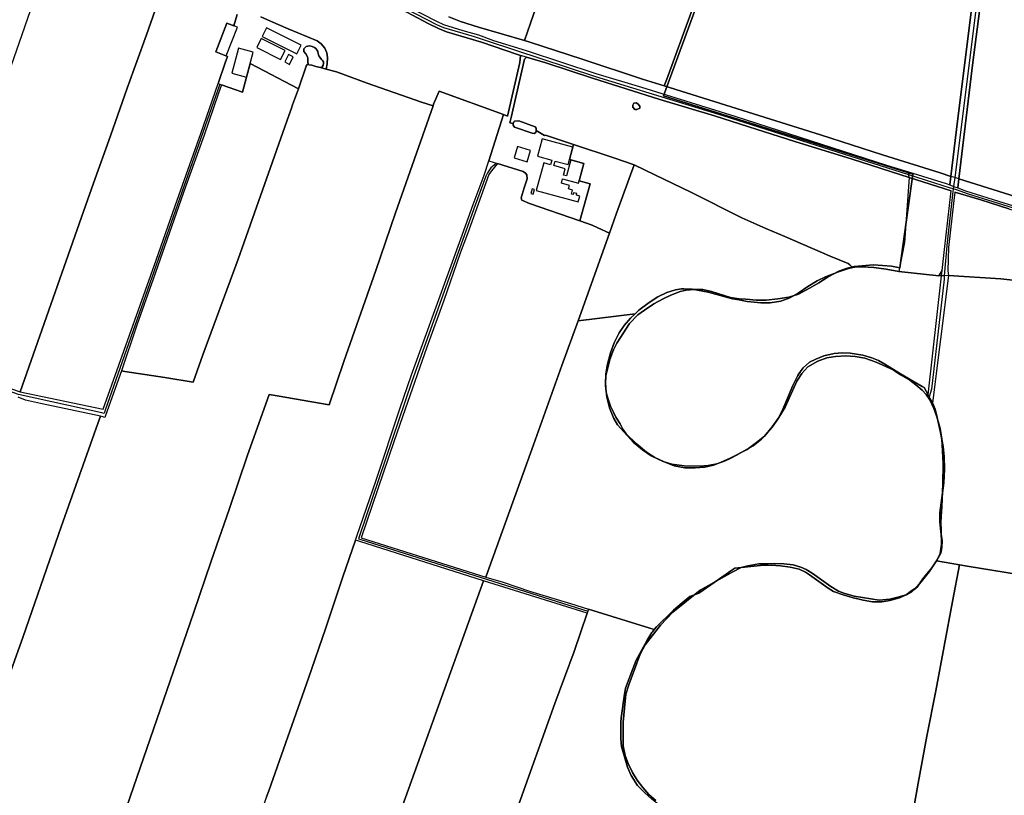
# Model space of a CAD drawing. Units: metres. Extents: x 2539041 to 7061863, y 12702955 to 15875000.
# Drawn here: x 5805842 to 5837195, y 15298601 to 15323306 of the extents above; entities that cross this region are included whole.
import ezdxf

# ---------------------------------------------------------------- set-up
doc = ezdxf.new("R2010")
doc.units = ezdxf.units.M
for name, color, linetype in [('0_TERREIN', 3, 'Continuous'), ('1_WATER', 5, 'Continuous'), ('2_GEBOUWEN', 1, 'Continuous'), ('3_WEGEN', 6, 'Continuous'), ('4_GRENZEN', 2, 'Continuous')]:
    doc.layers.add(name, color=color, linetype=linetype)

# ---------------------------------------------------------------- blocks, each defined once
blk = doc.blocks.new('03_west.gml_roads')
for points in [[(229790.837, 603404.108), (229790.174, 603399.821), (229780.831, 603339.377), (229748.624, 603081.769)], [(229746.851, 603067.592), (229743.445, 603068.675), (229690.965, 603085.379), (229458.437, 603159.385), (229298.924, 603208.153), (229163.13, 603252.635), (229146.451, 603258.441), (229108.343, 603269.42), (229099.588, 603273.491), (229061.562, 603292.798), (229029.208, 603310.896), (228935.863, 603359.6), (228888.967, 603383.36), (228883.932, 603386.187), (228875.046, 603391.179)], [(228827.305, 603198.835), (228683.819, 602790.24), (228682.373, 602786.123), (228679.313, 602786.793), (228575.12, 602809.604), (228434.279, 602859.927), (228328.247, 602556.883), (228290.926, 602451.074), (228290.482, 602446.229), (228291.663, 602441.673), (228297.088, 602429.954), (228314.942, 602391.39), (228316.292, 602385.316), (228316.629, 602379.072), (228315.627, 602373.446), (228242.786, 602162.875)], [(229173.29, 603099.06), (229167.207, 603094.038), (229162.904, 603087.655), (229160.78, 603083.439), (229147.414, 603047.371), (229068.102, 602825.915), (229001.916, 602631.181), (229001.125, 602628.854), (229003.986, 602627.95), (229288.763, 602537.965)], [(229748.624, 603081.769), (229747.249, 603070.774), (229746.851, 603067.592)], [(229746.851, 603067.592), (229746.474, 603064.376), (229739.041, 603000.953), (229735.612, 602958.733), (229735.258, 602954.37), (229719.589, 602816.408), (229716.716, 602806.991)], [(229988.454, 602991.334), (229984.777, 602992.497), (229920.527, 603012.822), (229765.932, 603061.137), (229750.77, 603066.265), (229746.851, 603067.592)]]:
    blk.add_lwpolyline(points)
blk.add_point((229746.851, 603067.592))
blk = doc.blocks.new('03_west.gml_bounds')
for points in [[(229373.93, 602300.75), (229365.13, 602308), (229357.6, 602316.85), (229350.35, 602326.05), (229344.88, 602335.85), (229339.18, 602347), (229335.7, 602357.2), (229333.03, 602369.15), (229332.83, 602379.95), (229332.967, 602398.827), (229336.205, 602433.795), (229340.09, 602445.774), (229354.336, 602484.303), (229360.488, 602495.959), (229379.713, 602520.457), (229395.131, 602536.755), (229429.566, 602564.553), (229470.48, 602587.25), (229481.13, 602592.85), (229489.45, 602595), (229503, 602597.25), (229514.65, 602597.3), (229523.15, 602597.7), (229534.28, 602597.55), (229546, 602596.2), (229555.93, 602593.05), (229562.6, 602590.5), (229569.73, 602585.8), (229593.53, 602569.05), (229603, 602563), (229609.55, 602560.6), (229622.45, 602556.85), (229654.08, 602551.75), (229667.13, 602552.9), (229677.45, 602555.5), (229689.03, 602558.8), (229694.88, 602562.15), (229698.48, 602565.65), (229706.75, 602574.95), (229716.6, 602587.55), (229726.5, 602602.4), (229730.607, 602610.503), (229732.257, 602622.193), (229731.845, 602639.385), (229731.2, 602650.05), (229732.6, 602669.4), (229733.85, 602697.15), (229734.33, 602723.25), (229733.53, 602739.15), (229732.43, 602753.55), (229730.3, 602767.25), (229726.18, 602781.75), (229722.48, 602792.25), (229717.53, 602803), (229712.7, 602809.65), (229707.85, 602815), (229699.78, 602821.85), (229692.43, 602827.55), (229680.88, 602834.5), (229671.28, 602840.8), (229650.28, 602850.25), (229635.93, 602855.25), (229623.98, 602857.35), (229612, 602858.3), (229599.2, 602857.4), (229588.28, 602855.8), (229577.05, 602851.6), (229564.33, 602844.3), (229557.1, 602836), (229550.73, 602826.55), (229535.93, 602793.8), (229528.33, 602780.9), (229519.75, 602769.15), (229510.43, 602757.9), (229500.2, 602749.65), (229488.33, 602740.95), (229467.15, 602730.05), (229455, 602724.5), (229446.4, 602721.25), (229435.33, 602718.65), (229423.18, 602717.75), (229410.43, 602717.95), (229396.98, 602720.2), (229384.35, 602725.3), (229372.63, 602730.9), (229362.18, 602737.55), (229349.1, 602748.5), (229336.8, 602760.5), (229332.73, 602766.35), (229329.4, 602772.8), (229323.88, 602781.25), (229321.05, 602787.55), (229317.25, 602795.3), (229315.05, 602801.5), (229312.18, 602810.55), (229311.1, 602817.45), (229310.83, 602825.1), (229311.18, 602833.35), (229316.1, 602853.6), (229321.08, 602865.85), (229324.93, 602874.25), (229341.1, 602898.8), (229351.18, 602909.65), (229359.7, 602915.7), (229371.3, 602923.6), (229383.23, 602929.8), (229392.85, 602934.3), (229404.25, 602939.1), (229412.05, 602940.5), (229421.95, 602941.25), (229432.95, 602941.55), (229443.88, 602938.9), (229467.7, 602931.5), (229478.4, 602929.6), (229486.88, 602929.1), (229500.1, 602927.85), (229512.25, 602928.05), (229527.05, 602929.65), (229540.85, 602931.75), (229552.85, 602935.55), (229567.58, 602943.4), (229578.38, 602949.85), (229589.83, 602957.3), (229603.4, 602964.3), (229612.5, 602967.7), (229622.7, 602970.15), (229632.23, 602971.3), (229646.78, 602972.4), (229669.35, 602970.5), (229680.001, 602968.754), (229696.259, 603086.114), (229383.366, 603184.347), (229705.558, 604061.391)], [(229705.558, 604061.391), (229383.366, 603184.347), (229696.259, 603086.114), (229680.001, 602968.754), (229669.35, 602970.5), (229646.78, 602972.4), (229632.23, 602971.3), (229622.7, 602970.15), (229612.5, 602967.7), (229603.4, 602964.3), (229589.83, 602957.3), (229578.38, 602949.85), (229567.58, 602943.4), (229552.85, 602935.55), (229540.85, 602931.75), (229527.05, 602929.65), (229512.25, 602928.05), (229500.1, 602927.85), (229486.88, 602929.1), (229478.4, 602929.6), (229467.7, 602931.5), (229443.88, 602938.9), (229432.95, 602941.55), (229421.95, 602941.25), (229412.05, 602940.5), (229404.25, 602939.1), (229392.85, 602934.3), (229383.23, 602929.8), (229371.3, 602923.6), (229359.7, 602915.7), (229351.18, 602909.65), (229341.1, 602898.8), (229324.93, 602874.25), (229321.08, 602865.85), (229316.1, 602853.6), (229311.18, 602833.35), (229310.83, 602825.1), (229311.1, 602817.45), (229312.18, 602810.55), (229315.05, 602801.5), (229317.25, 602795.3), (229321.05, 602787.55), (229323.88, 602781.25), (229329.4, 602772.8), (229332.73, 602766.35), (229336.8, 602760.5), (229349.1, 602748.5), (229362.18, 602737.55), (229372.63, 602730.9), (229384.35, 602725.3), (229396.98, 602720.2), (229410.43, 602717.95), (229423.18, 602717.75), (229435.33, 602718.65), (229446.4, 602721.25), (229455, 602724.5), (229467.15, 602730.05), (229488.33, 602740.95), (229500.2, 602749.65), (229510.43, 602757.9), (229519.75, 602769.15), (229528.33, 602780.9), (229535.93, 602793.8), (229550.73, 602826.55), (229557.1, 602836), (229564.33, 602844.3), (229577.05, 602851.6), (229588.28, 602855.8), (229599.2, 602857.4), (229612, 602858.3), (229623.98, 602857.35), (229635.93, 602855.25), (229650.28, 602850.25), (229671.28, 602840.8), (229680.88, 602834.5), (229692.43, 602827.55), (229699.78, 602821.85), (229707.85, 602815), (229712.7, 602809.65), (229717.53, 602803), (229722.48, 602792.25), (229726.18, 602781.75), (229730.3, 602767.25), (229732.43, 602753.55), (229733.53, 602739.15), (229734.33, 602723.25), (229733.85, 602697.15), (229732.6, 602669.4), (229731.2, 602650.05), (229731.845, 602639.385), (229732.257, 602622.193), (229730.607, 602610.503), (229726.5, 602602.4), (229716.6, 602587.55), (229706.75, 602574.95), (229698.48, 602565.65), (229694.88, 602562.15), (229689.03, 602558.8), (229677.45, 602555.5), (229667.13, 602552.9), (229654.08, 602551.75), (229622.45, 602556.85), (229609.55, 602560.6), (229603, 602563), (229593.53, 602569.05), (229569.73, 602585.8), (229562.6, 602590.5), (229555.93, 602593.05), (229546, 602596.2), (229534.28, 602597.55), (229523.15, 602597.7), (229514.65, 602597.3), (229503, 602597.25), (229489.45, 602595), (229481.13, 602592.85), (229470.48, 602587.25), (229429.566, 602564.553), (229395.131, 602536.755), (229379.713, 602520.457), (229360.488, 602495.959), (229354.336, 602484.303), (229340.09, 602445.774), (229336.205, 602433.795), (229332.967, 602398.827), (229332.83, 602379.95), (229333.03, 602369.15), (229335.7, 602357.2), (229339.18, 602347), (229344.88, 602335.85), (229350.35, 602326.05), (229357.6, 602316.85), (229365.13, 602308), (229373.93, 602300.75)]]:
    blk.add_lwpolyline(points)
blk = doc.blocks.new('03_west.gml_terrain')
for points in [[(229114.272, 603283.328), (229129.023, 603277.58), (229151.626, 603270.49), (229209.148, 603253.666), (229216.751, 603275.483), (229254.033, 603382.221)], [(229564.846, 603688.431), (229560.486, 603689.469), (229533.423, 603699.622), (229491.283, 603714.802), (229398.223, 603749.052), (229385.567, 603753.71), (229336.948, 603614.897), (229295.779, 603498.463), (229274.041, 603440.246), (229254.033, 603382.221), (229216.751, 603275.483), (229209.148, 603253.666), (229216.185, 603251.608), (229281.506, 603230.058), (229357.365, 603205.339), (229384.471, 603196.813), (229387.55, 603205.25), (229479.27, 603456.524), (229501.619, 603515.576), (229516.316, 603556.785), (229523.066, 603575.709), (229545.234, 603634.76), (229564.846, 603688.431)], [(228438.498, 602861.236), (228576.851, 602813.21), (228653.93, 603031.987), (228669.157, 603074.925), (228690.467, 603134.138), (228711.231, 603193.716), (228735.638, 603260.582), (228759.843, 603330.255), (228761.935, 603336.277), (228746.946, 603348.465), (228722.007, 603369.588), (228715.892, 603374.721), (228690.739, 603395.833), (228678.697, 603406.756), (228644.397, 603435.694), (228637.908, 603441.169), (228627.628, 603449.775), (228610.308, 603468.044), (228600.493, 603478.398)], [(229660.809, 603539.944), (229607.029, 603546.67), (229555.908, 603552.236), (229528.356, 603555.402), (229516.316, 603556.785), (229501.619, 603515.576), (229479.27, 603456.524), (229387.55, 603205.25), (229384.471, 603196.813), (229580.344, 603135.207), (229658.118, 603110.104), (229730.338, 603087.684), (229743.927, 603083.289), (229752.093, 603152.531), (229773.055, 603319.726), (229783.411, 603400.683), (229654.547, 603415.38), (229655.174, 603418.716), (229655.838, 603422.252), (229647.612, 603423.085), (229646.839, 603424.536), (229655.028, 603490.312), (229660.809, 603539.944)], [(229912.716, 603395.051), (229906.559, 603395.642), (229894.216, 603396.827), (229876.872, 603399.236), (229803.412, 603406.988), (229794.736, 603407.909), (229793.649, 603399.378), (229783.896, 603322.858), (229775.465, 603258.287), (229771.018, 603222.554), (229767.998, 603198.293), (229753.996, 603080.032), (229868.485, 603044.239), (229870.346, 603052.546), (229880.008, 603130.589), (229889.642, 603212.99), (229900, 603292.741), (229912.716, 603395.051)], [(229204.232, 603235.021), (229200.454, 603236.159), (229155.443, 603251.622), (229111.43, 603264.692), (229101.573, 603268.59), (229088.736, 603275.011), (229061.687, 603289.226)], [(228878.929, 603283.207), (228890.73, 603278.081), (228913.13, 603268.35), (228949.279, 603253.116), (228954.559, 603249.459), (228958.823, 603244.177), (228961.464, 603238.286), (228962.276, 603232.192), (228961.869, 603224.473), (228960.676, 603217.913), (228973.623, 603214.247), (229012.16, 603200.3), (229080.135, 603176.28), (229094.655, 603171.64), (229095.391, 603173.741), (229102.309, 603190.038), (229182.917, 603160.755), (229187.818, 603158.976), (229203.633, 603226.034), (229204.232, 603235.021)], [(228759.843, 603330.255), (228735.638, 603260.582), (228711.231, 603193.716), (228690.467, 603134.138), (228669.157, 603074.925), (228653.93, 603031.987), (228576.851, 602813.21), (228680.936, 602791.272), (228700.909, 602846.421), (228747.617, 602978.257), (228771.377, 603046.512), (228803.55, 603137.173), (228825.183, 603199.578), (228834.257, 603225.755), (228837.033, 603233.764), (228822.224, 603239.541), (228836.267, 603275.542), (228844.898, 603272.175), (228849.154, 603286.486)], [(228849.154, 603286.486), (228844.898, 603272.175), (228836.267, 603275.542), (228822.224, 603239.541), (228837.033, 603233.764), (228834.257, 603225.755), (228825.183, 603199.578), (228827.305, 603198.835), (228829.614, 603198.026), (228855.984, 603188.791), (228865.459, 603224.687), (228925.803, 603193.241), (228936.112, 603222.603), (228938.12, 603224.057), (228937.497, 603227.104), (228937.774, 603231.604), (228937.358, 603233.266), (228935.212, 603236.867), (228932.581, 603240.052), (228932.511, 603241.505), (228932.858, 603243.029), (228933.896, 603244.621), (228935.627, 603246.007), (228937.635, 603246.63), (228940.197, 603246.976), (228943.105, 603246.076), (228946.083, 603244.691), (228947.744, 603243.445), (228948.922, 603242.06), (228950.306, 603239.775), (228950.653, 603237.559), (228951.137, 603235.62), (228951.622, 603234.443), (228952.522, 603232.92), (228954.807, 603229.804), (228956.261, 603228.419), (228957.369, 603227.035), (228957.369, 603224.68), (228956.746, 603222.603), (228955.499, 603220.803), (228954.53, 603219.903), (228953.768, 603219.695), (228960.676, 603217.913), (228961.869, 603224.473), (228962.276, 603232.192), (228961.464, 603238.286), (228958.823, 603244.177), (228954.559, 603249.459), (228949.279, 603253.116), (228913.13, 603268.35), (228890.73, 603278.081), (228878.929, 603283.207)], [(229211.761, 603232.753), (229204.232, 603235.021), (229203.633, 603226.034), (229187.818, 603158.976), (229182.917, 603160.755), (229164.507, 603102.798), (229175.632, 603099.296), (229207.595, 603089.234), (229210.5, 603087.418), (229212.134, 603085.057), (229212.497, 603080.336), (229208.684, 603069.076), (229204.996, 603056.559), (229206.061, 603053.364), (229215.642, 603049.104), (229278.726, 603027.553), (229291.661, 603073.967), (229277.84, 603077.767), (229283.769, 603099.475), (229265.615, 603104.432), (229270.773, 603123.317), (229235.578, 603134.988), (229234.433, 603134.459), (229224.092, 603140.957), (229224.092, 603140.255), (229223.518, 603138.339), (229221.603, 603136.999), (229218.923, 603137.382), (229196.908, 603144.852), (229194.994, 603147.342), (229195.083, 603149.383), (229190.851, 603150.585), (229192.463, 603157.287), (229209.443, 603230.103), (229211.761, 603232.753)], [(229378.921, 603179.749), (229294.356, 603206.45), (229235.903, 603225.482), (229211.761, 603232.753), (229209.443, 603230.103), (229192.463, 603157.287), (229190.851, 603150.585), (229195.083, 603149.383), (229195.876, 603151.587), (229196.615, 603152.511), (229202.251, 603153.065), (229222.752, 603145.426), (229224.092, 603143.702), (229224.092, 603140.957), (229234.433, 603134.459), (229235.578, 603134.988), (229270.773, 603123.317), (229321.342, 603106.548), (229346.693, 603097.582), (229372.648, 603085.384), (229417.636, 603063.457), (229481.768, 603031.378), (229511.824, 603017.876), (229535.754, 603007.917), (229592.415, 602983.18), (229615.201, 602974.019), (229617.199, 602972.23), (229620.886, 602968.929), (229623.44, 602969.49), (229633.197, 602969.783), (229647.446, 602969.002), (229662.865, 602967.05), (229678.64, 602964.094), (229728.826, 602958.613), (229732.932, 602965.384), (229735.666, 602991.553), (229744.336, 603064.973), (229691.333, 603081.845), (229620.092, 603104.871), (229548.343, 603127.113), (229480.261, 603148.667), (229447.482, 603159.215), (229378.921, 603179.749)], [(228953.768, 603219.695), (228947.606, 603220.872), (228942.828, 603222.534), (228938.951, 603223.226), (228938.12, 603224.057), (228936.112, 603222.603), (228925.803, 603193.241), (228918.624, 603172.792), (228917.075, 603168.724), (228913.782, 603159.434), (228850.267, 602979.663), (228806.115, 602859.368), (228796.581, 602832.239), (228794.102, 602825.185), (228758.508, 602831.097), (228708.069, 602838.69), (228704.085, 602839.29), (228686.217, 602789.381), (228683.163, 602780.849), (228680.816, 602781.689), (228677.85, 602782.751), (228674.492, 602773.266), (228628.614, 602643.691), (228580.891, 602506.371), (228556.928, 602439.54)], [(228513.082, 602120.998), (228610.421, 602125.119), (228652.7, 602127.561), (228656.643, 602138.02), (228681.625, 602208.133), (228794.265, 602535.468), (228816.599, 602600.935), (228839.321, 602666.596), (228861.654, 602732.257), (228889.253, 602809.828), (228899.243, 602808.242), (228964.318, 602796.71), (228982.684, 602850.931), (229022.857, 602965.231), (229047.63, 603037.562), (229094.655, 603171.64), (229080.135, 603176.28), (229012.16, 603200.3), (228973.623, 603214.247), (228960.676, 603217.913), (228953.768, 603219.695)], [(228925.803, 603193.241), (228865.459, 603224.687), (228855.984, 603188.791), (228829.614, 603198.026), (228825.4, 603186.281), (228807.605, 603135.038), (228784.378, 603070.288), (228743.965, 602954.498), (228723.251, 602896.603), (228704.085, 602839.29), (228708.069, 602838.69), (228758.508, 602831.097), (228794.102, 602825.185), (228796.581, 602832.239), (228806.115, 602859.368), (228850.267, 602979.663), (228913.782, 603159.434), (228917.075, 603168.724), (228918.624, 603172.792), (228925.803, 603193.241)], [(229182.917, 603160.755), (229102.309, 603190.038), (229095.391, 603173.741), (229094.655, 603171.64), (229047.63, 603037.562), (229022.857, 602965.231), (228982.684, 602850.931), (228964.318, 602796.71), (228899.243, 602808.242), (228889.253, 602809.828), (228861.654, 602732.257), (228839.321, 602666.596), (228816.599, 602600.935), (228794.265, 602535.468), (228681.625, 602208.133)], [(228885.832, 602305.007), (228888.652, 602312.808), (228894.194, 602328.145), (228938.44, 602454.014), (228959.723, 602515.828), (228981.753, 602581.191), (228997.508, 602627.138), (228999.212, 602632.108), (229023.316, 602702.4), (229053.092, 602791.753), (229067.616, 602834.25), (229129.526, 603005.148), (229144.777, 603047.827), (229158.756, 603084.694), (229164.507, 603102.798), (229182.917, 603160.755)], [(229347.669, 603167.349), (229345.271, 603170.089), (229344.929, 603172.486), (229346.299, 603175.226), (229349.381, 603175.569), (229351.436, 603174.199), (229353.833, 603171.117), (229353.833, 603168.719), (229350.066, 603167.007), (229347.669, 603167.349)], [(229346.693, 603097.582), (229321.342, 603106.548), (229270.773, 603123.317), (229265.615, 603104.432), (229283.769, 603099.475), (229277.84, 603077.767), (229291.661, 603073.967), (229278.726, 603027.553), (229294.206, 603022.265), (229301.245, 603018.912), (229315.681, 603012.034), (229324.695, 603037.351), (229346.693, 603097.582)], [(229278.726, 603027.553), (229215.642, 603049.104), (229206.061, 603053.364), (229204.996, 603056.559), (229208.684, 603069.076), (229212.497, 603080.336), (229212.134, 603085.057), (229210.5, 603087.418), (229207.595, 603089.234), (229175.632, 603099.296), (229168.016, 603090.142), (229164.566, 603085.602), (229137.696, 603011.324), (229128.618, 602986.988), (229108.102, 602927.602), (229086.86, 602869.125), (229059.56, 602791.175), (229045.828, 602751.443), (229004.751, 602630.209), (229160.741, 602580.821), (229161.346, 602581.965), (229220.682, 602746.433), (229256.211, 602846.154), (229276.58, 602902.024), (229315.681, 603012.034), (229301.245, 603018.912), (229294.206, 603022.265), (229278.726, 603027.553)], [(229620.886, 602968.929), (229617.199, 602972.23), (229615.201, 602974.019), (229592.415, 602983.18), (229535.754, 603007.917), (229511.824, 603017.876), (229481.768, 603031.378), (229417.636, 603063.457), (229372.648, 603085.384), (229346.693, 603097.582), (229324.695, 603037.351), (229315.681, 603012.034), (229276.58, 602902.024), (229348.096, 602910.896), (229352.734, 602915.403), (229365.42, 602924.97), (229376.545, 602932.195), (229387.67, 602937.662), (229398.405, 602941.176), (229406.016, 602942.446), (229408.845, 602942.359), (229419.415, 602941.92), (229439.391, 602938.15), (229470.228, 602929.853), (229478.499, 602928.35), (229484.148, 602927.323), (229488.573, 602926.519), (229497.162, 602925.362), (229505.75, 602924.581), (229517.265, 602924.679), (229530.537, 602926.827), (229541.857, 602930.927), (229552.592, 602936.98), (229564.497, 602944.985), (229576.013, 602952.112), (229586.552, 602957.189), (229602.75, 602963.437), (229615.438, 602967.734), (229620.886, 602968.929)], [(229739.826, 602964.87), (229740.795, 602958.826), (229806.316, 602954.644), (229840.276, 602950.933)], [(229816.66, 603042.504), (229781.333, 603053.73), (229748.934, 603063.688), (229747.374, 603053.158), (229740.998, 602994.008), (229739.826, 602964.87)], [(229678.64, 602964.094), (229662.865, 602967.05), (229647.446, 602969.002), (229633.197, 602969.783), (229623.44, 602969.49), (229620.886, 602968.929), (229615.438, 602967.734), (229602.75, 602963.437), (229586.552, 602957.189), (229576.013, 602952.112), (229564.497, 602944.985), (229552.592, 602936.98), (229541.857, 602930.927), (229530.537, 602926.827), (229517.265, 602924.679), (229505.75, 602924.581), (229497.162, 602925.362), (229488.573, 602926.519), (229484.148, 602927.323), (229478.499, 602928.35), (229470.228, 602929.853), (229439.391, 602938.15), (229419.415, 602941.92), (229408.845, 602942.359), (229406.016, 602942.446), (229398.405, 602941.176), (229387.67, 602937.662), (229376.545, 602932.195), (229365.42, 602924.97), (229352.734, 602915.403), (229348.096, 602910.896), (229342.39, 602905.347), (229334.388, 602896.17), (229328.143, 602886.994), (229321.507, 602874.496), (229317.018, 602861.805), (229313.505, 602847.844), (229311.358, 602835.738), (229310.968, 602821.094), (229312.529, 602806.45), (229315.847, 602792.978), (229321.117, 602779.798), (229325.997, 602771.597), (229333.862, 602762.949), (229337.968, 602758.435), (229345.708, 602749.924), (229357.029, 602740.552), (229367.959, 602732.741), (229382.987, 602725.712), (229394.112, 602722.198), (229409.335, 602720.147), (229428.267, 602719.951), (229439.587, 602720.733), (229450.321, 602722.881), (229461.056, 602726.395), (229466.97, 602729.549), (229475.857, 602734.288), (229484.769, 602739.023), (229495.796, 602745.537), (229506.335, 602753.737), (229511.215, 602758.715), (229519.998, 602768.869), (229526.829, 602778.827), (229532.489, 602789.175), (229545.565, 602821.099), (229551.98, 602833.44), (229553.177, 602835.743), (229557.222, 602841.588), (229558.447, 602843.358), (229566.449, 602850.192), (229574.646, 602854.097), (229584.6, 602858.198), (229597.481, 602861.126), (229607.63, 602861.907), (229617.389, 602861.712), (229633.393, 602859.174), (229644.713, 602855.756), (229652.91, 602852.437), (229660.912, 602847.946), (229680.82, 602835.84), (229707.949, 602819.634), (229710.458, 602818.53), (229715.42, 602809.382), (229732.178, 602958.672), (229732.932, 602965.384), (229728.826, 602958.613), (229678.64, 602964.094)], [(229840.276, 602950.933), (229806.316, 602954.644), (229740.795, 602958.826), (229720.693, 602799.408), (229723.957, 602791.333), (229726.845, 602780.929), (229730.89, 602762.048), (229734.164, 602744.514), (229735.319, 602731.798), (229735.705, 602715.71), (229734.935, 602699.14), (229730.121, 602661.28), (229730.121, 602650.298), (229731.276, 602637.582), (229732.817, 602626.214), (229732.624, 602617.737), (229731.276, 602610.8), (229725.632, 602600.978), (229754.682, 602596.135), (229764.325, 602594.527), (229843.862, 602581.696)], [(229710.458, 602818.53), (229707.949, 602819.634), (229680.82, 602835.84), (229660.912, 602847.946), (229652.91, 602852.437), (229644.713, 602855.756), (229633.393, 602859.174), (229617.389, 602861.712), (229607.63, 602861.907), (229597.481, 602861.126), (229584.6, 602858.198), (229574.646, 602854.097), (229566.449, 602850.192), (229558.447, 602843.358), (229557.222, 602841.588), (229553.177, 602835.743), (229551.98, 602833.44), (229545.565, 602821.099), (229532.489, 602789.175), (229526.829, 602778.827), (229519.998, 602768.869), (229511.215, 602758.715), (229506.335, 602753.737), (229495.796, 602745.537), (229484.769, 602739.023), (229475.857, 602734.288), (229466.97, 602729.549), (229461.056, 602726.395), (229450.321, 602722.881), (229439.587, 602720.733), (229428.267, 602719.951), (229409.335, 602720.147), (229394.112, 602722.198), (229382.987, 602725.712), (229367.959, 602732.741), (229357.029, 602740.552), (229345.708, 602749.924), (229337.968, 602758.435), (229333.862, 602762.949), (229325.997, 602771.597), (229321.117, 602779.798), (229315.847, 602792.978), (229312.529, 602806.45), (229310.968, 602821.094), (229311.358, 602835.738), (229313.505, 602847.844), (229317.018, 602861.805), (229321.507, 602874.496), (229328.143, 602886.994), (229334.388, 602896.17), (229342.39, 602905.347), (229348.096, 602910.896), (229276.58, 602902.024), (229256.211, 602846.154), (229220.682, 602746.433), (229161.346, 602581.965), (229160.741, 602580.821), (229182.66, 602574.601), (229215.621, 602563.16), (229267.176, 602547.476), (229289.629, 602540.472), (229366.444, 602516.638), (229371.864, 602514.956), (229374.602, 602518.222), (229395.979, 602539.126), (229406.956, 602548.567), (229416.586, 602556.274), (229427.863, 602560.824), (229462.139, 602584.554), (229468.115, 602588.691), (229472.89, 602591.997), (229505.369, 602595.29), (229518.465, 602595.676), (229530.406, 602594.712), (229542.539, 602593.363), (229553.516, 602590.569), (229561.412, 602586.91), (229566.42, 602583.634), (229589.916, 602567.064), (229596.849, 602562.632), (229608.597, 602558.586), (229621.308, 602554.732), (229627.093, 602553.346), (229633.915, 602551.713), (229645.575, 602549.819), (229657.322, 602549.819), (229667.144, 602551.554), (229679.278, 602554.636), (229687.751, 602558.682), (229694.685, 602563.884), (229701.618, 602568.316), (229704.892, 602573.325), (229708.744, 602578.72), (229713.558, 602584.886), (229719.914, 602592.207), (229722.54, 602596.235), (229725.632, 602600.978), (229731.276, 602610.8), (229732.624, 602617.737), (229732.817, 602626.214), (229731.276, 602637.582), (229730.121, 602650.298), (229730.121, 602661.28), (229734.935, 602699.14), (229735.705, 602715.71), (229735.319, 602731.798), (229734.164, 602744.514), (229730.89, 602762.048), (229726.845, 602780.929), (229723.957, 602791.333), (229720.693, 602799.408), (229720.297, 602800.389), (229716.716, 602806.991), (229715.42, 602809.382), (229710.458, 602818.53)], [(228556.928, 602439.54), (228580.891, 602506.371), (228628.614, 602643.691), (228674.492, 602773.266), (228677.85, 602782.751), (228602.714, 602798.63), (228583.758, 602802.786), (228574.41, 602806.282)], [(229157.897, 602576.213), (229003.065, 602625.233), (229000.226, 602626.206), (228997.508, 602627.138), (228981.753, 602581.191), (228959.723, 602515.828), (228938.44, 602454.014), (228894.194, 602328.145), (228888.652, 602312.808), (228885.832, 602305.007), (228848.641, 602202.089), (228829.246, 602146.986), (228825.745, 602137.039), (228916.958, 602142.202), (229003.228, 602146.516), (229007.337, 602157.898), (229157.897, 602576.213)], [(229754.682, 602596.135), (229725.632, 602600.978), (229722.54, 602596.235), (229719.914, 602592.207), (229713.558, 602584.886), (229708.744, 602578.72), (229704.892, 602573.325), (229701.618, 602568.316), (229694.685, 602563.884), (229687.751, 602558.682), (229679.278, 602554.636), (229667.144, 602551.554), (229657.322, 602549.819), (229645.575, 602549.819), (229633.915, 602551.713), (229627.093, 602553.346), (229621.308, 602554.732), (229608.597, 602558.586), (229596.849, 602562.632), (229589.916, 602567.064), (229566.42, 602583.634), (229561.412, 602586.91), (229553.516, 602590.569), (229542.539, 602593.363), (229530.406, 602594.712), (229518.465, 602595.676), (229505.369, 602595.29), (229472.89, 602591.997), (229468.115, 602588.691), (229462.139, 602584.554), (229427.863, 602560.824), (229416.586, 602556.274), (229406.956, 602548.567), (229395.979, 602539.126), (229374.602, 602518.222), (229371.864, 602514.956), (229369.594, 602512.249), (229368.981, 602511.246), (229363.239, 602501.844), (229349.372, 602476.412), (229344.943, 602465.815), (229336.085, 602441.442), (229334.735, 602434.121), (229330.498, 602404.257), (229330.113, 602398.862), (229329.921, 602377.764), (229331.077, 602368.131), (229338.395, 602342.505), (229343.017, 602332.101), (229351.107, 602319.288), (229359.966, 602310.04), (229368.44, 602302.526)], [(229692.277, 602263.567), (229702.707, 602322.257), (229713.733, 602381.371), (229724.762, 602438.278), (229745.716, 602550.254), (229754.682, 602596.135)], [(229983.132, 602556.88), (229955.792, 602561.47), (229897.53, 602572.41), (229843.862, 602581.696), (229764.325, 602594.527), (229754.682, 602596.135), (229745.716, 602550.254), (229724.762, 602438.278), (229713.733, 602381.371), (229702.707, 602322.257), (229692.277, 602263.567), (229713.356, 602258.396), (229794.918, 602239.155), (229839.223, 602228.477), (229861.778, 602222.432), (229921.889, 602208.755), (229923.277, 602215.277), (229943.565, 602330.254), (229956.274, 602406.201), (229965.545, 602458.636), (229967.032, 602467.047), (229983.132, 602556.88)], [(229287.965, 602535.659), (229157.897, 602576.213), (229007.337, 602157.898), (229003.228, 602146.516), (229101.237, 602151.136), (229151.133, 602153.924), (229154.159, 602162.341), (229200.231, 602290.173), (229247.391, 602422.278), (229271.364, 602487.642), (229287.965, 602535.659)], [(229371.864, 602514.956), (229366.444, 602516.638), (229289.629, 602540.472), (229288.763, 602537.965), (229287.965, 602535.659), (229271.364, 602487.642), (229247.391, 602422.278), (229200.231, 602290.173)], [(229368.44, 602302.526), (229359.966, 602310.04), (229351.107, 602319.288), (229343.017, 602332.101), (229338.395, 602342.505), (229331.077, 602368.131), (229329.921, 602377.764), (229330.113, 602398.862), (229330.498, 602404.257), (229334.735, 602434.121), (229336.085, 602441.442), (229344.943, 602465.815), (229349.372, 602476.412), (229363.239, 602501.844), (229368.981, 602511.246), (229369.594, 602512.249), (229371.864, 602514.956)]]:
    blk.add_lwpolyline(points)
blk = doc.blocks.new('03_west.gml_water')
for points in [[(229216.751, 603275.483), (229254.033, 603382.221), (229274.041, 603440.246), (229295.779, 603498.463), (229336.948, 603614.897), (229385.567, 603753.71)], [(229516.316, 603556.785), (229501.619, 603515.576), (229479.27, 603456.524), (229387.55, 603205.25)], [(228635.673, 603427.839), (228592.804, 603300.564), (228548.368, 603172.897), (228525.074, 603107.889), (228520.618, 603094.694), (228503.149, 603045.23), (228480.637, 602980.418), (228457.441, 602915.41), (228438.498, 602861.236)], [(229783.411, 603400.683), (229773.055, 603319.726), (229752.093, 603152.531)], [(229771.018, 603222.554), (229775.465, 603258.287), (229783.896, 603322.858), (229793.649, 603399.378)], [(228882.333, 603383.102), (228891.827, 603377.734), (228925.523, 603360.996), (228942.486, 603352.741), (228975.038, 603335.774), (229005.754, 603319.264), (229032.346, 603305.506), (229061.687, 603289.226), (229088.736, 603275.011), (229101.573, 603268.59), (229111.43, 603264.692), (229155.443, 603251.622), (229200.454, 603236.159), (229204.232, 603235.021)], [(229061.199, 603297.122), (229099.129, 603277.961), (229107.941, 603273.937), (229132.078, 603266.272), (229151.618, 603260.907), (229170.583, 603253.817), (229206.063, 603242.932), (229212.751, 603240.79), (229298.739, 603212.427), (229356.017, 603194.99), (229473.064, 603158.581), (229663.096, 603097.455), (229690.589, 603088.987), (229737.806, 603074.27), (229742.519, 603072.525), (229743.927, 603083.289), (229730.338, 603087.684), (229658.118, 603110.104), (229580.344, 603135.207), (229384.471, 603196.813), (229357.365, 603205.339), (229281.506, 603230.058), (229216.185, 603251.608), (229209.148, 603253.666), (229151.626, 603270.49), (229129.023, 603277.58), (229114.272, 603283.328)], [(228759.843, 603330.255), (228735.638, 603260.582), (228711.231, 603193.716), (228690.467, 603134.138), (228669.157, 603074.925), (228653.93, 603031.987), (228576.851, 602813.21)], [(229209.148, 603253.666), (229216.751, 603275.483)], [(228953.768, 603219.695), (228954.53, 603219.903), (228955.499, 603220.803), (228956.746, 603222.603), (228957.369, 603224.68), (228957.369, 603227.035), (228956.261, 603228.419), (228954.807, 603229.804), (228952.522, 603232.92), (228951.622, 603234.443), (228951.137, 603235.62), (228950.653, 603237.559), (228950.306, 603239.775), (228948.922, 603242.06), (228947.744, 603243.445), (228946.083, 603244.691), (228943.105, 603246.076), (228940.197, 603246.976), (228937.635, 603246.63), (228935.627, 603246.007), (228933.896, 603244.621), (228932.858, 603243.029), (228932.511, 603241.505), (228932.581, 603240.052), (228935.212, 603236.867), (228937.358, 603233.266), (228937.774, 603231.604), (228937.497, 603227.104), (228938.12, 603224.057), (228938.951, 603223.226), (228942.828, 603222.534), (228947.606, 603220.872), (228953.768, 603219.695)], [(228825.183, 603199.578), (228834.257, 603225.755)], [(229211.761, 603232.753), (229235.903, 603225.482), (229294.356, 603206.45), (229378.921, 603179.749)], [(228917.075, 603168.724), (228918.624, 603172.792), (228925.803, 603193.241), (228936.112, 603222.603), (228938.12, 603224.057)], [(228960.676, 603217.913), (228973.623, 603214.247), (229012.16, 603200.3), (229080.135, 603176.28), (229094.655, 603171.64)], [(229753.996, 603080.032), (229767.998, 603198.293), (229771.018, 603222.554)], [(228680.936, 602791.272), (228700.909, 602846.421), (228747.617, 602978.257), (228771.377, 603046.512), (228803.55, 603137.173), (228825.183, 603199.578)], [(229094.655, 603171.64), (229095.391, 603173.741), (229102.309, 603190.038), (229182.917, 603160.755)], [(229378.921, 603179.749), (229447.482, 603159.215), (229480.261, 603148.667), (229548.343, 603127.113), (229620.092, 603104.871), (229691.333, 603081.845)], [(228889.253, 602809.828), (228899.243, 602808.242), (228964.318, 602796.71), (228982.684, 602850.931), (229022.857, 602965.231), (229047.63, 603037.562), (229094.655, 603171.64)], [(229347.669, 603167.349), (229350.066, 603167.007), (229353.833, 603168.719), (229353.833, 603171.117), (229351.436, 603174.199), (229349.381, 603175.569), (229346.299, 603175.226), (229344.929, 603172.486), (229345.271, 603170.089), (229347.669, 603167.349)], [(228913.782, 603159.434), (228850.267, 602979.663), (228806.115, 602859.368), (228796.581, 602832.239)], [(229182.917, 603160.755), (229164.507, 603102.798)], [(229224.092, 603140.957), (229224.092, 603143.702), (229222.752, 603145.426), (229202.251, 603153.065), (229196.615, 603152.511), (229195.876, 603151.587), (229195.083, 603149.383), (229194.994, 603147.342), (229196.908, 603144.852), (229218.923, 603137.382), (229221.603, 603136.999), (229223.518, 603138.339), (229224.092, 603140.255), (229224.092, 603140.957)], [(229752.093, 603152.531), (229743.927, 603083.289)], [(229234.433, 603134.459), (229235.578, 603134.988), (229270.773, 603123.317)], [(229270.773, 603123.317), (229321.342, 603106.548), (229346.693, 603097.582)], [(228999.212, 602632.108), (229023.316, 602702.4), (229053.092, 602791.753), (229067.616, 602834.25), (229129.526, 603005.148), (229144.777, 603047.827), (229158.756, 603084.694), (229164.507, 603102.798)], [(229346.693, 603097.582), (229324.695, 603037.351), (229315.681, 603012.034)], [(229346.693, 603097.582), (229372.648, 603085.384), (229417.636, 603063.457), (229481.768, 603031.378), (229511.824, 603017.876), (229535.754, 603007.917), (229592.415, 602983.18), (229615.201, 602974.019), (229617.199, 602972.23)], [(229691.333, 603081.845), (229685.728, 603000.55)], [(229691.333, 603081.845), (229690.965, 603085.379), (229690.589, 603088.987)], [(229691.333, 603081.845), (229744.336, 603064.973)], [(229753.996, 603080.032), (229748.624, 603081.769), (229743.927, 603083.289), (229742.519, 603072.525), (229747.249, 603070.774), (229752.577, 603068.802), (229753.996, 603080.032)], [(229868.485, 603044.239), (229753.996, 603080.032), (229752.577, 603068.802), (229762.136, 603065.264), (229810.41, 603050.126), (229882.821, 603027.707), (229950.444, 603007.012), (229985.644, 602995.558), (229987.622, 603007.581), (229974.39, 603011.995), (229892.4, 603036.714), (229868.485, 603044.239)], [(229208.684, 603069.076), (229204.996, 603056.559), (229206.061, 603053.364), (229215.642, 603049.104), (229278.726, 603027.553)], [(229748.934, 603063.688), (229781.333, 603053.73), (229816.66, 603042.504), (229964.405, 602996.327), (229983.979, 602989.679)], [(229278.726, 603027.553), (229294.206, 603022.265), (229301.245, 603018.912)], [(229315.681, 603012.034), (229276.58, 602902.024)], [(229685.728, 603000.55), (229678.64, 602964.094)], [(229484.148, 602927.323), (229488.573, 602926.519), (229497.162, 602925.362), (229505.75, 602924.581), (229517.265, 602924.679), (229530.537, 602926.827), (229541.857, 602930.927), (229552.592, 602936.98), (229564.497, 602944.985), (229576.013, 602952.112), (229586.552, 602957.189), (229602.75, 602963.437), (229615.438, 602967.734), (229620.886, 602968.929)], [(229620.886, 602968.929), (229623.44, 602969.49), (229633.197, 602969.783), (229647.446, 602969.002), (229662.865, 602967.05), (229678.64, 602964.094)], [(229728.826, 602958.613), (229678.64, 602964.094)], [(229740.795, 602958.826), (229720.693, 602799.408)], [(229740.795, 602958.826), (229735.612, 602958.733), (229732.178, 602958.672), (229728.826, 602958.613)], [(229740.795, 602958.826), (229806.316, 602954.644), (229840.276, 602950.933), (229883.409, 602946.54), (229892.192, 602944.588), (229894.924, 602942.635), (229897.071, 602940.096), (229896.801, 602937.125)], [(229348.096, 602910.896), (229352.734, 602915.403), (229365.42, 602924.97), (229376.545, 602932.195), (229387.67, 602937.662), (229398.405, 602941.176), (229406.016, 602942.446), (229408.845, 602942.359)], [(229419.415, 602941.92), (229439.391, 602938.15), (229470.228, 602929.853), (229478.499, 602928.35)], [(229276.58, 602902.024), (229348.096, 602910.896)], [(229333.862, 602762.949), (229325.997, 602771.597), (229321.117, 602779.798), (229315.847, 602792.978), (229312.529, 602806.45), (229310.968, 602821.094), (229311.358, 602835.738), (229313.505, 602847.844), (229317.018, 602861.805), (229321.507, 602874.496), (229328.143, 602886.994), (229334.388, 602896.17), (229342.39, 602905.347), (229348.096, 602910.896)], [(229276.58, 602902.024), (229256.211, 602846.154), (229220.682, 602746.433), (229161.346, 602581.965), (229160.741, 602580.821)], [(229710.458, 602818.53), (229707.949, 602819.634), (229680.82, 602835.84), (229660.912, 602847.946), (229652.91, 602852.437), (229644.713, 602855.756), (229633.393, 602859.174), (229617.389, 602861.712), (229607.63, 602861.907), (229597.481, 602861.126), (229584.6, 602858.198), (229574.646, 602854.097), (229566.449, 602850.192), (229558.447, 602843.358), (229557.222, 602841.588)], [(228708.069, 602838.69), (228758.508, 602831.097), (228794.102, 602825.185)], [(229551.98, 602833.44), (229545.565, 602821.099), (229532.489, 602789.175), (229526.829, 602778.827), (229519.998, 602768.869), (229511.215, 602758.715), (229506.335, 602753.737), (229495.796, 602745.537), (229484.769, 602739.023)], [(229715.42, 602809.382), (229710.458, 602818.53)], [(228889.253, 602809.828), (228861.654, 602732.257), (228839.321, 602666.596), (228816.599, 602600.935), (228794.265, 602535.468), (228681.625, 602208.133), (228656.643, 602138.02)], [(229720.693, 602799.408), (229723.957, 602791.333), (229726.845, 602780.929), (229730.89, 602762.048), (229734.164, 602744.514), (229735.319, 602731.798), (229735.705, 602715.71), (229734.935, 602699.14), (229730.121, 602661.28), (229730.121, 602650.298), (229731.276, 602637.582), (229732.817, 602626.214), (229732.624, 602617.737), (229731.276, 602610.8), (229725.632, 602600.978)], [(228677.85, 602782.751), (228674.492, 602773.266)], [(228674.492, 602773.266), (228628.614, 602643.691), (228580.891, 602506.371), (228556.928, 602439.54), (228534.995, 602377.176)], [(229466.97, 602729.549), (229461.056, 602726.395), (229450.321, 602722.881), (229439.587, 602720.733), (229428.267, 602719.951), (229409.335, 602720.147), (229394.112, 602722.198), (229382.987, 602725.712), (229367.959, 602732.741), (229357.029, 602740.552), (229345.708, 602749.924), (229337.968, 602758.435)], [(229484.769, 602739.023), (229475.857, 602734.288)], [(228981.753, 602581.191), (228997.508, 602627.138)], [(228997.508, 602627.138), (228999.212, 602632.108)], [(229722.54, 602596.235), (229719.914, 602592.207), (229713.558, 602584.886), (229708.744, 602578.72), (229704.892, 602573.325), (229701.618, 602568.316), (229694.685, 602563.884), (229687.751, 602558.682), (229679.278, 602554.636), (229667.144, 602551.554), (229657.322, 602549.819), (229645.575, 602549.819), (229633.915, 602551.713)], [(229754.682, 602596.135), (229745.716, 602550.254), (229724.762, 602438.278), (229713.733, 602381.371), (229702.707, 602322.257), (229692.277, 602263.567)], [(229725.632, 602600.978), (229754.682, 602596.135)], [(229462.139, 602584.554), (229427.863, 602560.824), (229416.586, 602556.274), (229406.956, 602548.567), (229395.979, 602539.126), (229374.602, 602518.222), (229371.864, 602514.956)], [(229627.093, 602553.346), (229621.308, 602554.732), (229608.597, 602558.586), (229596.849, 602562.632), (229589.916, 602567.064), (229566.42, 602583.634), (229561.412, 602586.91), (229553.516, 602590.569), (229542.539, 602593.363), (229530.406, 602594.712), (229518.465, 602595.676), (229505.369, 602595.29), (229472.89, 602591.997), (229468.115, 602588.691)], [(229764.325, 602594.527), (229843.862, 602581.696), (229897.53, 602572.41), (229955.792, 602561.47), (229983.132, 602556.88)], [(228981.753, 602581.191), (228959.723, 602515.828), (228938.44, 602454.014), (228894.194, 602328.145), (228888.652, 602312.808)], [(229157.897, 602576.213), (229007.337, 602157.898)], [(229160.741, 602580.821), (229182.66, 602574.601), (229215.621, 602563.16), (229267.176, 602547.476), (229289.629, 602540.472)], [(229287.965, 602535.659), (229271.364, 602487.642), (229247.391, 602422.278), (229200.231, 602290.173), (229154.159, 602162.341)], [(229366.444, 602516.638), (229289.629, 602540.472)], [(229445.597, 602275.704), (229442.341, 602277.433), (229425.585, 602281.095), (229405.803, 602282.584), (229397.328, 602284.607), (229388.662, 602288.461), (229379.995, 602293.47), (229368.44, 602302.526), (229359.966, 602310.04), (229351.107, 602319.288), (229343.017, 602332.101), (229338.395, 602342.505), (229331.077, 602368.131), (229329.921, 602377.764), (229330.113, 602398.862), (229330.498, 602404.257), (229334.735, 602434.121), (229336.085, 602441.442), (229344.943, 602465.815), (229349.372, 602476.412), (229363.239, 602501.844), (229368.981, 602511.246)]]:
    blk.add_lwpolyline(points)
blk = doc.blocks.new('03_west.gml_buildings')
for points in [[(228822.224, 603239.54), (228835.383, 603234.407), (228849.426, 603270.409), (228836.267, 603275.542), (228822.224, 603239.54)], [(228885.865, 603269.757), (228880.392, 603258.872), (228923.688, 603237.104), (228929.161, 603247.989), (228885.865, 603269.757)], [(228879.334, 603256.151), (228873.738, 603245.024), (228903.552, 603230.029), (228909.148, 603241.156), (228879.334, 603256.151)], [(228860.999, 603207.795), (228869.265, 603239.099), (228850.725, 603243.995), (228842.459, 603212.691), (228860.999, 603207.795)], [(228914.681, 603223.768), (228919.334, 603233.022), (228913.375, 603236.018), (228908.722, 603226.764), (228914.681, 603223.768)], [(229225.65, 603108.488), (229243.479, 603103.619), (229241.893, 603097.811), (229233.543, 603100.092), (229224.107, 603065.542), (229276.588, 603051.209), (229278.587, 603058.529), (229274.533, 603059.636), (229275.077, 603061.63), (229270.819, 603062.793), (229270.172, 603060.424), (229268.215, 603060.958), (229269.633, 603066.149), (229264.548, 603067.538), (229265.766, 603071.997), (229255.706, 603074.745), (229257.15, 603080.032), (229276.981, 603074.616), (229283.769, 603099.475), (229267.422, 603103.939), (229261.93, 603083.829), (229258.153, 603084.861), (229260.331, 603092.836), (229245.98, 603096.755), (229247.548, 603102.495), (229263.869, 603098.038), (229269.853, 603119.949), (229231.63, 603130.387), (229225.65, 603108.488)], [(229196.205, 603106.621), (229212.772, 603101.671), (229216.991, 603115.792), (229200.424, 603120.742), (229196.205, 603106.621)], [(229217.279, 603061.852), (229220.326, 603061.032), (229221.882, 603066.815), (229218.835, 603067.635), (229217.279, 603061.852)]]:
    blk.add_lwpolyline(points)

msp = doc.modelspace()

# ---------------------------------------------------------------- block references
at = {"layer": '0_TERREIN', "xscale": 25.4, "yscale": 25.4, "zscale": 25.4}
msp.add_blockref('03_west.gml_terrain', (0, 0), dxfattribs=at)
at = {"layer": '1_WATER', "xscale": 25.4, "yscale": 25.4, "zscale": 25.4}
msp.add_blockref('03_west.gml_water', (0, 0), dxfattribs=at)
at = {"layer": '2_GEBOUWEN', "xscale": 25.4, "yscale": 25.4, "zscale": 25.4}
msp.add_blockref('03_west.gml_buildings', (0, 0), dxfattribs=at)
at = {"layer": '3_WEGEN', "xscale": 25.4, "yscale": 25.4, "zscale": 25.4}
msp.add_blockref('03_west.gml_roads', (0, 0), dxfattribs=at)
at = {"layer": '4_GRENZEN', "xscale": 25.4, "yscale": 25.4, "zscale": 25.4}
msp.add_blockref('03_west.gml_bounds', (0, 0), dxfattribs=at)

doc.saveas('drawing.dxf')
